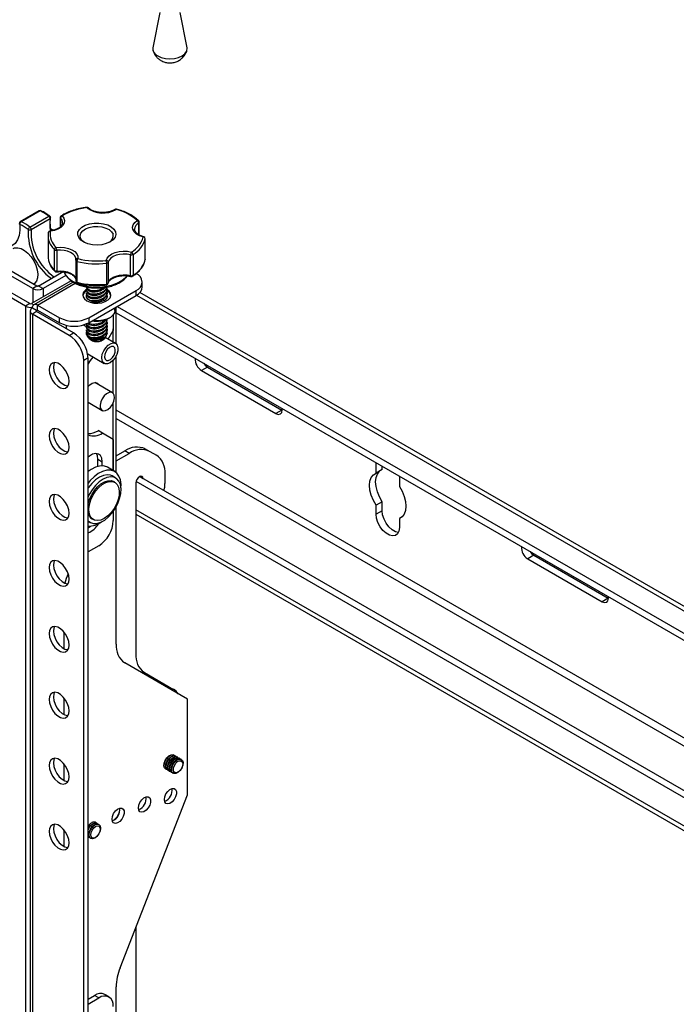
# Model space of a CAD drawing. Units: inches. Extents: x 1 to 327, y 1 to 205.
# Drawn here: x 298 to 306, y 127 to 139 of the extents above; entities that cross this region are included whole.
import ezdxf

# ---------------------------------------------------------------- set-up
doc = ezdxf.new("R2010")
doc.units = ezdxf.units.IN
doc.header["$MEASUREMENT"] = 0

msp = doc.modelspace()

# ---------------------------------------------------------------- linework, layer by layer
at = {"color": 7, "linetype": 'Continuous', "lineweight": 25}
for p, q in [((300.115, 138.8), (300.031, 138.373)), ((300.448, 138.373), (300.364, 138.8)), ((298.647, 136.384), (298.417, 136.251)), ((298.657, 136.383), (298.427, 136.251)), ((298.534, 136.186), (298.764, 136.319)), ((298.779, 136.287), (298.549, 136.154)), ((298.786, 136.295), (298.786, 136.296)), ((298.903, 136.302), (298.903, 136.187)), ((299.866, 136.09), (299.866, 136.245)), ((298.758, 136.12), (298.758, 136.117)), ((298.79, 136.166), (298.82, 136.148)), ((298.755, 136.081), (298.755, 135.828)), ((299.939, 135.792), (299.939, 136.045)), ((299.939, 135.79), (299.939, 136.044)), ((298.833, 135.658), (298.833, 135.911)), ((298.86, 135.904), (298.86, 135.651)), ((299.761, 135.595), (299.761, 135.848)), ((299.79, 135.852), (299.79, 135.599)), ((298.568, 135.438), (297.995, 135.768)), ((298.62, 135.468), (298.048, 135.799)), ((299.092, 135.783), (299.093, 135.794)), ((299.092, 135.781), (299.092, 135.528)), ((299.107, 135.768), (299.107, 135.515)), ((299.469, 135.492), (299.469, 135.746)), ((299.489, 135.758), (299.489, 135.505)), ((299.939, 135.79), (299.938, 135.787)), ((298.479, 135.224), (297.765, 135.636)), ((298.532, 135.254), (297.818, 135.666)), ((298.94, 135.64), (298.642, 135.468)), ((299.036, 135.533), (298.553, 135.254)), ((299.061, 135.516), (298.582, 135.24)), ((298.972, 135.598), (298.694, 135.438)), ((299.489, 135.505), (299.488, 135.502)), ((299.903, 135.456), (299.903, 135.517)), ((298.62, 135.468), (298.568, 135.438)), ((298.642, 135.468), (298.694, 135.438)), ((299.224, 135.425), (299.224, 135.415)), ((299.224, 135.384), (299.224, 135.374)), ((299.25, 135.08), (299.83, 135.415)), ((299.474, 135.417), (299.474, 135.427)), ((299.474, 135.376), (299.474, 135.386)), ((299.83, 135.354), (299.83, 135.415)), ((310.032, 129.526), (299.874, 135.389)), ((298.532, 135.254), (298.479, 135.224)), ((299.224, 135.343), (299.224, 135.341)), ((299.25, 135.019), (299.83, 135.354)), ((299.474, 135.341), (299.474, 135.345)), ((298.479, 135.224), (298.479, 120.387)), ((298.537, 135.162), (298.537, 120.326)), ((298.616, 135.169), (298.564, 135.199)), ((298.616, 135.156), (298.564, 135.126)), ((298.564, 135.126), (298.564, 120.289)), ((299.013, 134.867), (298.564, 135.126)), ((299.065, 134.897), (298.616, 135.156)), ((298.627, 135.236), (298.896, 135.08)), ((298.627, 135.175), (298.627, 135.236)), ((298.627, 135.175), (298.896, 135.019)), ((299.569, 135.169), (299.569, 135.204)), ((299.586, 134.762), (299.586, 135.213)), ((299.586, 135.141), (310.365, 128.918)), ((299.597, 135.22), (310.192, 129.104)), ((298.896, 135.019), (298.896, 135.08)), ((299.25, 135.08), (299.25, 135.019)), ((299.474, 135.05), (299.474, 135.059)), ((299.474, 135.009), (299.474, 135.019)), ((299.495, 135.074), (299.504, 135.079)), ((299.55, 135.118), (299.55, 134.928)), ((298.977, 134.988), (298.977, 134.948)), ((299.013, 134.867), (299.065, 134.897)), ((299.224, 134.972), (299.187, 134.993)), ((299.189, 134.991), (299.189, 134.994)), ((299.224, 134.976), (299.224, 134.966)), ((299.224, 134.935), (299.224, 134.925)), ((299.224, 134.894), (299.224, 134.891)), ((299.474, 134.968), (299.474, 134.978)), ((299.474, 134.927), (299.474, 134.937)), ((299.474, 134.891), (299.474, 134.896)), ((299.488, 134.819), (299.55, 134.928)), ((299.55, 134.936), (299.55, 134.946)), ((299.55, 134.783), (299.55, 134.936)), ((299.231, 134.867), (299.235, 134.859)), ((299.246, 134.843), (299.252, 134.833)), ((299.443, 134.83), (299.449, 134.838)), ((299.446, 134.833), (299.449, 134.838)), ((299.578, 134.767), (299.45, 134.841)), ((299.46, 134.856), (299.467, 134.867)), ((299.242, 134.591), (299.189, 134.56)), ((299.189, 120.132), (299.189, 134.56)), ((299.238, 134.64), (299.438, 134.525)), ((299.242, 120.163), (299.242, 134.591)), ((299.55, 134.158), (299.55, 134.567)), ((299.586, 133.194), (299.586, 134.62)), ((300.698, 134.481), (300.624, 134.438)), ((300.624, 134.438), (301.531, 133.915)), ((300.698, 134.481), (301.605, 133.957)), ((299.539, 134.168), (299.325, 134.292)), ((299.242, 134.051), (299.414, 133.952)), ((299.245, 134.049), (299.242, 134.049)), ((299.55, 133.217), (299.55, 134.047)), ((301.605, 133.957), (301.531, 133.915)), ((301.605, 133.957), (301.608, 133.956)), ((299.417, 133.675), (299.364, 133.706)), ((299.55, 133.597), (299.417, 133.675)), ((299.55, 133.597), (299.55, 133.217)), ((299.586, 133.399), (299.69, 133.459)), ((299.743, 133.428), (299.69, 133.459)), ((299.94, 133.484), (299.993, 133.453)), ((299.993, 133.453), (300.076, 133.405)), ((299.363, 133.358), (299.416, 133.327)), ((299.363, 133.27), (299.363, 133.358)), ((299.416, 133.276), (299.416, 133.327)), ((299.586, 133.338), (299.743, 133.428)), ((299.567, 133.208), (299.478, 133.259)), ((302.752, 133.299), (302.752, 133.313)), ((302.752, 133.189), (302.752, 133.299)), ((302.826, 133.231), (302.752, 133.189)), ((302.826, 133.231), (302.826, 133.271)), ((299.579, 133.128), (299.535, 133.154)), ((309.724, 127.457), (299.871, 133.145)), ((300.179, 133.176), (300.179, 133.06)), ((303.034, 133.15), (303.035, 133.135)), ((303.035, 133.135), (303.035, 133.025)), ((299.569, 133.076), (299.554, 133.085)), ((299.826, 133.068), (299.826, 130.985)), ((309.724, 127.371), (299.828, 133.084)), ((299.586, 131.103), (299.586, 132.779)), ((302.826, 132.839), (302.752, 132.797)), ((302.752, 132.686), (302.752, 132.797)), ((302.826, 132.729), (302.752, 132.686)), ((302.826, 132.729), (302.826, 132.839)), ((299.292, 132.63), (299.307, 132.622)), ((299.55, 132.722), (299.55, 132.609)), ((299.826, 132.686), (309.724, 126.972)), ((303.063, 132.65), (303.035, 132.633)), ((303.035, 132.633), (303.035, 132.523)), ((299.242, 132.601), (299.267, 132.587)), ((299.373, 132.303), (299.242, 132.227)), ((304.674, 132.186), (304.6, 132.143)), ((304.6, 132.143), (305.506, 131.62)), ((304.674, 132.186), (305.58, 131.662)), ((305.58, 131.662), (305.506, 131.62)), ((305.58, 131.662), (305.583, 131.661)), ((298.949, 131.25), (298.949, 131.049)), ((300.452, 130.434), (299.689, 130.874)), ((299.929, 130.756), (300.282, 130.552)), ((298.949, 130.446), (298.949, 130.245)), ((300.452, 129.267), (300.452, 130.434)), ((300.29, 129.75), (300.285, 129.753)), ((300.312, 129.737), (300.307, 129.74)), ((300.334, 129.724), (300.329, 129.727)), ((298.949, 129.643), (298.949, 129.441)), ((300.357, 129.712), (300.352, 129.714)), ((300.379, 129.699), (300.374, 129.702)), ((300.186, 129.583), (300.191, 129.58)), ((300.209, 129.57), (300.214, 129.567)), ((300.231, 129.557), (300.236, 129.554)), ((300.253, 129.544), (300.258, 129.541)), ((300.276, 129.531), (300.28, 129.528)), ((299.633, 127.158), (300.452, 129.267)), ((299.312, 128.937), (299.325, 128.933)), ((299.33, 128.93), (299.325, 128.933)), ((299.352, 128.917), (299.347, 128.92)), ((299.374, 128.904), (299.369, 128.907)), ((298.949, 128.839), (298.949, 128.638)), ((299.248, 128.75), (299.253, 128.747)), ((299.271, 128.737), (299.276, 128.734)), ((299.826, 127.654), (299.826, 126.399)), ((299.586, 126.172), (299.586, 126.926)), ((299.242, 126.776), (299.32, 126.821)), ((299.242, 126.715), (299.373, 126.791)), ((299.373, 126.791), (299.32, 126.821)), ((299.498, 126.803), (299.445, 126.834))]:
    msp.add_line(p, q, dxfattribs=at)
at = {"color": 8, "linetype": 'Continuous', "lineweight": 25}
for p, q in [((298.906, 136.295), (298.906, 136.19)), ((299.86, 136.094), (299.86, 136.236)), ((299.939, 136.045), (299.939, 136.044)), ((299.939, 135.79), (299.939, 135.792)), ((298.627, 135.236), (299.087, 135.501)), ((298.568, 135.438), (298.568, 135.262)), ((298.694, 135.438), (298.694, 135.336)), ((298.553, 135.254), (298.58, 135.239)), ((299.834, 135.357), (310.032, 129.47)), ((298.616, 135.169), (298.627, 135.175)), ((298.616, 135.156), (298.616, 135.169)), ((309.724, 128.1), (299.586, 133.953)), ((299.586, 133.855), (309.724, 128.002)), ((302.764, 133.306), (302.752, 133.299)), ((299.914, 133.12), (299.871, 133.145)), ((309.724, 127.028), (299.826, 132.742))]:
    msp.add_line(p, q, dxfattribs=at)
at = {"color": 7, "linetype": 'Continuous', "lineweight": 25, "flags": 128}
for points in [[(300.091, 138.274), (300.134, 138.254), (300.185, 138.242), (300.239, 138.238), (300.294, 138.242), (300.344, 138.254), (300.388, 138.274), (300.421, 138.299), (300.442, 138.328), (300.449, 138.359), (300.448, 138.373)], [(298.412, 136.219), (298.413, 136.148), (298.404, 136.085), (298.383, 136.03), (298.353, 135.988), (298.313, 135.958), (298.266, 135.942), (298.212, 135.94), (298.155, 135.952), (298.094, 135.979), (298.034, 136.019)], [(298.928, 136.323), (298.948, 136.295), (298.957, 136.266), (298.953, 136.236), (298.938, 136.208), (298.911, 136.182), (298.875, 136.161), (298.832, 136.145), (298.783, 136.136)], [(299.576, 136.129), (299.581, 136.096), (299.571, 136.062), (299.547, 136.032), (299.511, 136.005), (299.464, 135.985), (299.41, 135.972), (299.353, 135.967), (299.295, 135.971), (299.24, 135.983), (299.192, 136.002), (299.155, 136.028), (299.129, 136.058), (299.117, 136.091), (299.119, 136.124), (299.136, 136.157), (299.167, 136.185), (299.208, 136.209), (299.259, 136.225), (299.315, 136.234), (299.373, 136.235), (299.43, 136.227), (299.482, 136.212), (299.525, 136.189), (299.557, 136.161), (299.576, 136.129)], [(299.914, 136.066), (299.87, 136.081), (299.833, 136.102), (299.805, 136.127), (299.789, 136.155), (299.784, 136.185), (299.792, 136.214), (299.811, 136.242), (299.841, 136.266)], [(299.195, 136.001), (299.168, 136.024), (299.15, 136.053), (299.146, 136.084), (299.156, 136.114), (299.179, 136.141), (299.213, 136.164), (299.257, 136.181), (299.307, 136.192), (299.36, 136.194), (299.412, 136.188), (299.459, 136.175), (299.499, 136.155), (299.529, 136.13), (299.547, 136.101)], [(298.329, 135.924), (298.348, 135.932), (298.385, 135.935), (298.426, 135.925), (298.468, 135.902), (298.51, 135.868), (298.549, 135.825), (298.582, 135.775), (298.607, 135.721), (298.624, 135.666), (298.631, 135.613), (298.627, 135.566), (298.614, 135.527), (298.591, 135.499), (298.579, 135.49)], [(298.854, 135.939), (298.906, 135.942), (298.957, 135.937), (299.004, 135.926), (299.046, 135.909), (299.08, 135.887), (299.104, 135.86), (299.117, 135.831), (299.117, 135.802)], [(299.464, 135.78), (299.475, 135.809), (299.498, 135.836), (299.531, 135.859), (299.572, 135.876), (299.62, 135.888), (299.671, 135.893), (299.722, 135.891), (299.771, 135.882)], [(299.761, 135.848), (299.717, 135.856), (299.672, 135.858), (299.627, 135.854), (299.585, 135.843), (299.548, 135.828), (299.519, 135.807), (299.499, 135.784), (299.489, 135.758)], [(299.489, 135.505), (299.499, 135.531), (299.519, 135.554), (299.548, 135.574), (299.585, 135.59), (299.627, 135.601), (299.672, 135.605), (299.717, 135.603), (299.761, 135.595)], [(299.224, 135.427), (299.211, 135.418), (299.187, 135.393), (299.177, 135.365), (299.181, 135.337), (299.198, 135.311), (299.227, 135.288)], [(299.227, 135.288), (299.266, 135.271), (299.312, 135.261), (299.361, 135.259), (299.409, 135.265), (299.452, 135.279), (299.486, 135.299), (299.51, 135.324), (299.52, 135.351), (299.516, 135.379), (299.499, 135.406), (299.479, 135.423)], [(299.471, 135.357), (299.473, 135.348), (299.469, 135.323), (299.451, 135.3), (299.42, 135.282), (299.381, 135.272), (299.338, 135.27), (299.296, 135.276), (299.26, 135.29), (299.235, 135.311), (299.224, 135.335), (299.226, 135.355)], [(299.569, 135.169), (299.563, 135.142), (299.545, 135.112), (299.514, 135.085), (299.472, 135.064), (299.423, 135.05), (299.369, 135.043), (299.314, 135.044), (299.295, 135.046)], [(299.479, 134.52), (299.449, 134.52), (299.427, 134.534), (299.413, 134.56), (299.409, 134.595), (299.416, 134.636), (299.433, 134.678), (299.458, 134.716), (299.489, 134.747), (299.522, 134.767), (299.553, 134.774), (299.579, 134.767), (299.598, 134.746), (299.606, 134.715), (299.605, 134.677), (299.592, 134.635), (299.571, 134.594), (299.543, 134.559), (299.511, 134.533), (299.479, 134.52)], [(299.443, 134.83), (299.449, 134.841), (299.449, 134.841)], [(299.528, 134.731), (299.502, 134.719), (299.477, 134.696), (299.457, 134.666), (299.445, 134.632), (299.442, 134.601), (299.449, 134.576), (299.465, 134.562), (299.488, 134.561), (299.514, 134.573), (299.539, 134.596), (299.559, 134.626), (299.571, 134.66), (299.574, 134.691), (299.567, 134.716), (299.551, 134.729), (299.528, 134.731)], [(299.011, 134.307), (299.006, 134.349), (298.991, 134.394), (298.969, 134.437), (298.94, 134.476), (298.906, 134.506), (298.872, 134.526), (298.839, 134.534), (298.81, 134.529), (298.787, 134.512), (298.772, 134.484), (298.768, 134.447), (298.772, 134.405), (298.787, 134.36), (298.81, 134.317), (298.839, 134.279), (298.872, 134.248), (298.906, 134.228), (298.94, 134.22), (298.969, 134.225), (298.991, 134.242), (299.006, 134.27), (299.011, 134.307)], [(298.834, 134.534), (298.825, 134.515), (298.82, 134.478), (298.825, 134.435), (298.84, 134.391), (298.862, 134.348), (298.891, 134.309), (298.925, 134.279), (298.959, 134.259), (298.992, 134.251), (298.997, 134.251)], [(299.242, 134.517), (299.271, 134.559), (299.305, 134.601)], [(300.652, 134.526), (300.669, 134.504), (300.698, 134.481)], [(299.242, 134.242), (299.262, 134.262), (299.293, 134.283), (299.323, 134.292), (299.349, 134.287), (299.368, 134.27), (299.37, 134.265)], [(299.498, 134.171), (299.467, 134.156), (299.438, 134.129), (299.413, 134.094), (299.396, 134.055), (299.388, 134.016), (299.391, 133.983), (299.405, 133.959), (299.427, 133.947), (299.455, 133.949), (299.485, 133.964), (299.515, 133.99), (299.54, 134.026), (299.557, 134.065), (299.564, 134.104), (299.561, 134.137), (299.548, 134.161), (299.526, 134.173), (299.498, 134.171)], [(301.531, 133.915), (301.56, 133.904), (301.585, 133.909), (301.602, 133.928), (301.608, 133.959), (301.607, 133.974)], [(299.011, 133.503), (299.006, 133.546), (298.991, 133.59), (298.969, 133.634), (298.94, 133.672), (298.906, 133.702), (298.872, 133.722), (298.839, 133.73), (298.81, 133.726), (298.787, 133.708), (298.772, 133.68), (298.768, 133.644), (298.772, 133.601), (298.787, 133.557), (298.81, 133.513), (298.839, 133.475), (298.872, 133.445), (298.906, 133.425), (298.94, 133.417), (298.969, 133.421), (298.991, 133.439), (299.006, 133.467), (299.011, 133.503)], [(298.834, 133.73), (298.825, 133.711), (298.82, 133.674), (298.825, 133.632), (298.84, 133.587), (298.862, 133.544), (298.891, 133.505), (298.925, 133.475), (298.959, 133.455), (298.992, 133.447), (298.997, 133.447)], [(299.416, 133.327), (299.41, 133.369), (299.394, 133.401), (299.368, 133.42), (299.335, 133.426), (299.297, 133.417), (299.258, 133.394), (299.242, 133.381)], [(299.363, 133.358), (299.357, 133.4), (299.345, 133.426)], [(299.478, 133.259), (299.47, 133.263), (299.428, 133.275), (299.381, 133.274), (299.331, 133.26), (299.279, 133.233), (299.242, 133.207)], [(299.643, 133.007), (299.644, 133.05), (299.637, 133.105), (299.619, 133.151), (299.593, 133.188), (299.558, 133.212), (299.517, 133.224), (299.47, 133.223), (299.419, 133.209), (299.367, 133.182), (299.316, 133.144), (299.267, 133.096), (299.242, 133.066)], [(302.826, 132.839), (302.792, 132.899), (302.767, 132.961), (302.751, 133.023), (302.746, 133.081), (302.751, 133.134), (302.767, 133.177), (302.792, 133.211), (302.797, 133.215)], [(299.535, 133.154), (299.514, 133.163), (299.474, 133.168), (299.429, 133.16), (299.381, 133.139), (299.334, 133.106), (299.288, 133.063), (299.247, 133.011), (299.242, 133.004)], [(299.641, 132.94), (299.644, 132.997), (299.636, 133.047), (299.619, 133.088), (299.593, 133.119), (299.558, 133.138), (299.518, 133.143), (299.472, 133.135), (299.425, 133.114), (299.377, 133.081), (299.332, 133.038), (299.291, 132.986), (299.256, 132.928), (299.242, 132.9)], [(299.242, 132.802), (299.245, 132.814), (299.261, 132.869), (299.287, 132.924), (299.319, 132.976), (299.358, 133.021), (299.399, 133.057), (299.442, 133.082), (299.484, 133.095), (299.523, 133.096), (299.557, 133.084)], [(299.571, 133.075), (299.598, 133.051), (299.615, 133.015), (299.623, 132.971), (299.621, 132.92), (299.609, 132.865), (299.588, 132.81), (299.559, 132.756), (299.523, 132.708), (299.483, 132.667), (299.44, 132.636), (299.397, 132.616), (299.356, 132.61), (299.32, 132.615), (299.29, 132.634), (299.268, 132.664), (299.255, 132.704), (299.252, 132.752), (299.259, 132.805), (299.276, 132.861), (299.301, 132.916), (299.334, 132.967), (299.372, 133.012), (299.414, 133.048), (299.457, 133.074), (299.499, 133.087), (299.538, 133.087), (299.571, 133.075)], [(299.914, 133.12), (299.91, 133.137), (299.901, 133.148), (299.886, 133.15), (299.869, 133.144), (299.853, 133.13), (299.838, 133.111), (299.829, 133.089), (299.826, 133.068)], [(302.752, 132.797), (302.718, 132.856), (302.693, 132.918), (302.677, 132.98), (302.672, 133.039), (302.677, 133.091), (302.693, 133.135), (302.718, 133.168), (302.752, 133.189)], [(300.166, 132.974), (300.176, 133.018), (300.179, 133.06)], [(303.035, 133.025), (303.068, 132.966), (303.093, 132.904), (303.109, 132.842), (303.114, 132.783), (303.109, 132.731), (303.093, 132.687), (303.068, 132.654), (303.035, 132.633)], [(299.011, 132.7), (299.006, 132.742), (298.991, 132.787), (298.969, 132.83), (298.94, 132.868), (298.906, 132.899), (298.872, 132.919), (298.839, 132.927), (298.81, 132.922), (298.787, 132.905), (298.772, 132.877), (298.768, 132.84), (298.772, 132.798), (298.787, 132.753), (298.81, 132.71), (298.839, 132.671), (298.872, 132.641), (298.906, 132.621), (298.94, 132.613), (298.969, 132.618), (298.991, 132.635), (299.006, 132.663), (299.011, 132.7)], [(298.834, 132.927), (298.825, 132.907), (298.82, 132.871), (298.825, 132.828), (298.84, 132.783), (298.862, 132.74), (298.891, 132.702), (298.925, 132.671), (298.959, 132.651), (298.992, 132.644), (298.997, 132.643)], [(299.242, 132.607), (299.27, 132.586), (299.307, 132.574), (299.351, 132.575), (299.397, 132.589), (299.445, 132.616), (299.492, 132.655), (299.535, 132.703), (299.573, 132.758), (299.605, 132.818), (299.627, 132.879), (299.641, 132.94)], [(303.023, 132.465), (302.987, 132.474), (302.947, 132.497), (302.908, 132.533), (302.874, 132.577), (302.848, 132.628), (302.831, 132.68), (302.826, 132.729)], [(303.035, 132.523), (303.029, 132.48), (303.012, 132.448), (302.986, 132.428), (302.952, 132.422), (302.913, 132.431), (302.873, 132.455), (302.834, 132.49), (302.801, 132.535), (302.774, 132.585), (302.757, 132.637), (302.752, 132.686)], [(299.242, 132.518), (299.245, 132.519), (299.27, 132.541)], [(304.627, 132.231), (304.644, 132.209), (304.674, 132.186)], [(299.011, 131.896), (299.006, 131.938), (298.991, 131.983), (298.969, 132.026), (298.94, 132.065), (298.906, 132.095), (298.872, 132.115), (298.839, 132.123), (298.81, 132.118), (298.787, 132.101), (298.772, 132.073), (298.768, 132.036), (298.772, 131.994), (298.787, 131.949), (298.81, 131.906), (298.839, 131.868), (298.872, 131.837), (298.906, 131.817), (298.94, 131.809), (298.969, 131.814), (298.991, 131.831), (299.006, 131.859), (299.011, 131.896)], [(298.834, 132.123), (298.825, 132.104), (298.82, 132.067), (298.825, 132.024), (298.84, 131.98), (298.862, 131.937), (298.891, 131.898), (298.925, 131.868), (298.959, 131.848), (298.992, 131.84), (298.997, 131.84)], [(305.506, 131.62), (305.536, 131.609), (305.561, 131.614), (305.577, 131.633), (305.583, 131.664), (305.582, 131.679)], [(299.011, 131.092), (299.006, 131.135), (298.991, 131.179), (298.969, 131.223), (298.94, 131.261), (298.906, 131.291), (298.872, 131.311), (298.839, 131.319), (298.81, 131.315), (298.787, 131.297), (298.772, 131.269), (298.768, 131.233), (298.772, 131.19), (298.787, 131.146), (298.81, 131.102), (298.839, 131.064), (298.872, 131.034), (298.906, 131.014), (298.94, 131.006), (298.969, 131.01), (298.991, 131.028), (299.006, 131.056), (299.011, 131.092)], [(298.834, 131.319), (298.825, 131.3), (298.82, 131.263), (298.825, 131.221), (298.84, 131.176), (298.862, 131.133), (298.891, 131.094), (298.925, 131.064), (298.959, 131.044), (298.992, 131.036), (298.997, 131.036)], [(299.011, 130.289), (299.006, 130.331), (298.991, 130.376), (298.969, 130.419), (298.94, 130.457), (298.906, 130.488), (298.872, 130.508), (298.839, 130.516), (298.81, 130.511), (298.787, 130.494), (298.772, 130.466), (298.768, 130.429), (298.772, 130.387), (298.787, 130.342), (298.81, 130.299), (298.839, 130.26), (298.872, 130.23), (298.906, 130.21), (298.94, 130.202), (298.969, 130.207), (298.991, 130.224), (299.006, 130.252), (299.011, 130.289)], [(298.834, 130.516), (298.825, 130.496), (298.82, 130.459), (298.825, 130.417), (298.84, 130.372), (298.862, 130.329), (298.891, 130.291), (298.925, 130.26), (298.959, 130.24), (298.992, 130.232), (298.997, 130.232)], [(300.186, 129.583), (300.175, 129.594), (300.167, 129.619), (300.169, 129.652), (300.181, 129.687), (300.202, 129.719), (300.228, 129.743), (300.255, 129.756), (300.279, 129.756), (300.285, 129.753)], [(300.201, 129.576), (300.197, 129.577), (300.18, 129.591), (300.171, 129.616), (300.174, 129.649), (300.186, 129.684), (300.207, 129.716), (300.233, 129.74), (300.26, 129.753), (300.284, 129.753), (300.298, 129.744)], [(300.209, 129.57), (300.197, 129.581), (300.189, 129.606), (300.191, 129.639), (300.204, 129.674), (300.224, 129.706), (300.25, 129.73), (300.277, 129.743), (300.302, 129.743), (300.307, 129.74)], [(300.223, 129.563), (300.219, 129.564), (300.202, 129.578), (300.194, 129.603), (300.196, 129.636), (300.209, 129.671), (300.229, 129.703), (300.255, 129.728), (300.282, 129.74), (300.306, 129.74), (300.32, 129.731)], [(300.231, 129.557), (300.219, 129.568), (300.211, 129.593), (300.213, 129.626), (300.226, 129.661), (300.247, 129.693), (300.273, 129.718), (300.3, 129.73), (300.324, 129.73), (300.329, 129.727)], [(300.245, 129.55), (300.242, 129.551), (300.224, 129.565), (300.216, 129.59), (300.218, 129.623), (300.231, 129.658), (300.252, 129.69), (300.278, 129.715), (300.305, 129.728), (300.329, 129.727), (300.342, 129.718)], [(299.011, 129.485), (299.006, 129.527), (298.991, 129.572), (298.969, 129.615), (298.94, 129.654), (298.906, 129.684), (298.872, 129.704), (298.839, 129.712), (298.81, 129.707), (298.787, 129.69), (298.772, 129.662), (298.768, 129.625), (298.772, 129.583), (298.787, 129.538), (298.81, 129.495), (298.839, 129.457), (298.872, 129.426), (298.906, 129.406), (298.94, 129.398), (298.969, 129.403), (298.991, 129.42), (299.006, 129.448), (299.011, 129.485)], [(298.834, 129.712), (298.825, 129.692), (298.82, 129.656), (298.825, 129.613), (298.84, 129.569), (298.862, 129.525), (298.891, 129.487), (298.925, 129.457), (298.959, 129.437), (298.992, 129.429), (298.997, 129.429)], [(300.253, 129.544), (300.241, 129.555), (300.233, 129.58), (300.236, 129.613), (300.248, 129.648), (300.269, 129.68), (300.295, 129.705), (300.322, 129.718), (300.346, 129.717), (300.352, 129.714)], [(300.268, 129.537), (300.264, 129.539), (300.246, 129.552), (300.238, 129.578), (300.241, 129.61), (300.253, 129.645), (300.274, 129.677), (300.3, 129.702), (300.327, 129.715), (300.351, 129.714), (300.365, 129.705)], [(300.276, 129.531), (300.264, 129.542), (300.256, 129.568), (300.258, 129.6), (300.27, 129.635), (300.291, 129.667), (300.317, 129.692), (300.344, 129.705), (300.368, 129.704), (300.374, 129.702)], [(300.337, 129.538), (300.31, 129.525), (300.286, 129.526), (300.269, 129.54), (300.261, 129.565), (300.263, 129.597), (300.275, 129.632), (300.296, 129.665), (300.322, 129.689), (300.349, 129.702), (300.373, 129.701), (300.391, 129.687), (300.399, 129.662), (300.397, 129.63), (300.384, 129.595), (300.363, 129.562), (300.337, 129.538)], [(300.345, 129.546), (300.322, 129.536), (300.303, 129.536), (300.288, 129.548), (300.282, 129.568), (300.283, 129.595), (300.294, 129.624), (300.311, 129.651), (300.332, 129.671), (300.354, 129.681), (300.374, 129.681), (300.389, 129.669), (300.395, 129.648), (300.393, 129.622), (300.383, 129.593), (300.366, 129.566), (300.345, 129.546)], [(300.172, 129.208), (300.177, 129.242), (300.191, 129.277), (300.213, 129.308), (300.239, 129.332), (300.266, 129.344), (300.29, 129.344), (300.309, 129.332), (300.319, 129.308), (300.319, 129.277), (300.309, 129.242), (300.29, 129.208), (300.266, 129.18), (300.239, 129.162), (300.213, 129.155), (300.191, 129.162), (300.177, 129.18), (300.172, 129.208)], [(299.856, 129.106), (299.861, 129.14), (299.875, 129.175), (299.897, 129.206), (299.923, 129.23), (299.95, 129.243), (299.974, 129.243), (299.993, 129.23), (300.002, 129.207), (300.002, 129.175), (299.993, 129.14), (299.974, 129.107), (299.95, 129.079), (299.923, 129.06), (299.897, 129.054), (299.875, 129.06), (299.861, 129.079), (299.856, 129.106)], [(299.535, 128.97), (299.54, 129.004), (299.554, 129.039), (299.576, 129.07), (299.602, 129.094), (299.629, 129.106), (299.653, 129.106), (299.671, 129.094), (299.681, 129.07), (299.681, 129.039), (299.671, 129.004), (299.653, 128.97), (299.629, 128.942), (299.602, 128.924), (299.576, 128.917), (299.554, 128.924), (299.54, 128.942), (299.535, 128.97)], [(299.011, 128.681), (299.006, 128.724), (298.991, 128.768), (298.969, 128.812), (298.94, 128.85), (298.906, 128.88), (298.872, 128.9), (298.839, 128.908), (298.81, 128.903), (298.787, 128.886), (298.772, 128.858), (298.768, 128.822), (298.772, 128.779), (298.787, 128.735), (298.81, 128.691), (298.839, 128.653), (298.872, 128.622), (298.906, 128.603), (298.94, 128.595), (298.969, 128.599), (298.991, 128.617), (299.006, 128.645), (299.011, 128.681)], [(298.834, 128.908), (298.825, 128.889), (298.82, 128.852), (298.825, 128.81), (298.84, 128.765), (298.862, 128.722), (298.891, 128.683), (298.925, 128.653), (298.959, 128.633), (298.992, 128.625), (298.997, 128.625)], [(299.242, 128.887), (299.252, 128.899), (299.278, 128.923), (299.305, 128.936), (299.33, 128.936), (299.348, 128.923), (299.352, 128.917)], [(299.242, 128.851), (299.249, 128.863), (299.271, 128.894), (299.298, 128.915), (299.324, 128.924), (299.347, 128.92)], [(299.242, 128.837), (299.253, 128.86), (299.276, 128.891), (299.303, 128.912), (299.329, 128.922), (299.352, 128.917), (299.36, 128.911)], [(299.271, 128.737), (299.271, 128.737), (299.256, 128.754), (299.25, 128.782), (299.256, 128.816), (299.271, 128.85), (299.293, 128.881), (299.32, 128.902), (299.347, 128.912), (299.369, 128.907)], [(299.389, 128.887), (299.394, 128.859), (299.389, 128.825), (299.374, 128.791), (299.351, 128.76), (299.325, 128.739), (299.298, 128.73), (299.276, 128.734), (299.261, 128.751), (299.255, 128.779), (299.261, 128.813), (299.276, 128.848), (299.298, 128.878), (299.325, 128.9), (299.352, 128.909), (299.374, 128.904), (299.389, 128.887)], [(299.386, 128.87), (299.391, 128.847), (299.386, 128.819), (299.374, 128.791), (299.355, 128.766), (299.333, 128.748), (299.312, 128.74), (299.293, 128.744), (299.281, 128.758), (299.276, 128.781), (299.281, 128.809), (299.293, 128.838), (299.312, 128.863), (299.334, 128.88), (299.355, 128.888), (299.374, 128.884), (299.386, 128.87)], [(299.263, 128.743), (299.253, 128.747), (299.242, 128.757)], [(299.248, 128.75), (299.248, 128.75), (299.242, 128.754)], [(299.253, 128.747), (299.252, 128.747), (299.242, 128.748)]]:
    msp.add_lwpolyline(points, dxfattribs=at)
at = {"color": 8, "linetype": 'Continuous', "lineweight": 25, "flags": 128}
for points in [[(299.227, 136.427), (299.227, 136.427), (299.228, 136.427), (299.229, 136.425), (299.23, 136.423)], [(299.589, 136.405), (299.588, 136.405), (299.587, 136.404), (299.585, 136.403), (299.583, 136.401)], [(298.783, 136.136), (298.782, 136.138), (298.781, 136.14), (298.78, 136.14), (298.78, 136.14)], [(299.92, 136.069), (299.919, 136.069), (299.918, 136.069), (299.916, 136.068), (299.914, 136.066)], [(299.093, 135.794), (299.092, 135.809), (299.081, 135.835), (299.06, 135.858), (299.03, 135.878), (298.993, 135.893), (298.95, 135.903), (298.905, 135.907), (298.86, 135.904)], [(298.86, 135.651), (298.86, 135.648), (298.859, 135.645), (298.859, 135.642), (298.858, 135.641), (298.857, 135.641)], [(298.86, 135.651), (298.905, 135.654), (298.95, 135.65), (298.993, 135.64), (299.03, 135.625), (299.06, 135.605), (299.081, 135.582), (299.092, 135.556), (299.092, 135.555)], [(298.951, 135.641), (298.973, 135.6), (299.008, 135.561), (299.054, 135.527), (299.111, 135.499), (299.175, 135.477), (299.246, 135.462), (299.32, 135.455), (299.395, 135.456), (299.468, 135.465), (299.538, 135.482), (299.6, 135.505), (299.655, 135.535), (299.699, 135.57), (299.718, 135.591)], [(299.107, 135.515), (299.107, 135.511), (299.108, 135.508), (299.109, 135.506), (299.11, 135.504), (299.111, 135.504)], [(299.469, 135.492), (299.469, 135.489), (299.468, 135.486), (299.468, 135.483), (299.467, 135.482), (299.467, 135.482)], [(299.761, 135.595), (299.761, 135.591), (299.762, 135.588), (299.763, 135.586), (299.764, 135.585), (299.765, 135.584)], [(298.622, 135.468), (298.642, 135.473), (298.652, 135.474)]]:
    msp.add_lwpolyline(points, dxfattribs=at)
at = {"color": 7, "linetype": 'Continuous', "lineweight": 25}
for centre, radius, start, end in [((300.126, 138.363), 0.0962, 174.0142, 248.3124), ((298.659, 136.362), 0.025, 65.2421, 119.9973), ((298.4, 135.834), 0.607, 53.0865, 64.8712), ((299.306, 135.688), 0.739, 95.8737, 120.7743), ((299.23, 136.402), 0.025, 44.7166, 96.9914), ((299.423, 136.673), 0.316, 232.4264, 300.4458), ((299.583, 136.38), 0.025, 75.3853, 122.6038), ((299.457, 135.846), 0.569, 47.5536, 77.2565), ((298.429, 136.229), 0.025, 119.9973, 185.6586), ((298.447, 136.221), 0.0354, 123.3492, 183.1132), ((298.164, 135.692), 0.582, 53.0865, 64.8712), ((298.17, 135.701), 0.607, 53.0865, 64.8712), ((298.742, 136.289), 0.0375, 356.7021, 53.1769), ((298.762, 136.3), 0.025, 29.3103, 53.4147), ((298.762, 136.3), 0.025, 351.2112, 29.3103), ((298.928, 136.302), 0.025, 122.3849, 180), ((298.938, 136.292), 0.0317, 108.31, 175.4576), ((299.823, 136.234), 0.0369, 2.9591, 60.1807), ((299.841, 136.245), 0.025, 0, 44.9949), ((298.557, 136.149), 0.0443, 121.6334, 168.6517), ((298.534, 136.185), 0.0339, 233.5125, 296.1812), ((298.512, 136.156), 0.0375, 356.7021, 53.1769), ((298.955, 136.081), 0.201, 169.6943, 195.589), ((298.783, 136.116), 0.025, 96.8485, 169.6694), ((299.003, 136.105), 0.223, 171.8852, 228.039), ((299.461, 136.079), 0.0886, 297.3987, 14.2666), ((299.627, 136.141), 0.296, 299.0433, 345.2652), ((299.64, 136.122), 0.309, 299.0433, 345.2652), ((299.914, 136.041), 0.0248, 6.4015, 90.5595), ((299.914, 136.045), 0.025, 0, 75.5416), ((298.864, 135.909), 0.0317, 108.0993, 175.4284), ((298.854, 135.938), 0.0337, 231.1342, 279.7928), ((298.741, 135.904), 0.119, 0.0403, 16.9849), ((299.823, 135.848), 0.0619, 146.5111, 179.4801), ((299.771, 135.885), 0.0384, 254.7136, 299.1263), ((299.753, 135.85), 0.0368, 2.9904, 60.4201), ((298.957, 135.828), 0.202, 180.0852, 194.9261), ((299.117, 135.781), 0.025, 169.2622, 180), ((299.169, 135.768), 0.0624, 146.8184, 179.4953), ((299.349, 136.736), 0.998, 255.967, 276.9052), ((299.349, 136.729), 0.956, 255.967, 276.9052), ((299.348, 135.745), 0.121, 0.0365, 16.6494), ((299.464, 135.755), 0.0247, 6.4051, 90.7376), ((299.469, 135.767), 0.0211, 268.6191, 336.3694), ((299.64, 135.869), 0.309, 299.0433, 345.2652), ((299.914, 135.792), 0.025, 349.1596, 0), ((298.854, 135.685), 0.0337, 231.1342, 279.7928), ((298.854, 135.665), 0.025, 224.6462, 276.9553), ((299.791, 135.517), 0.109, 290.7834, 69.2166), ((299.117, 135.528), 0.025, 180, 255.581), ((299.349, 136.483), 0.998, 255.967, 276.9052), ((299.464, 135.507), 0.025, 276.8125, 349.5666), ((299.469, 135.513), 0.0211, 268.6191, 336.3694), ((299.771, 135.632), 0.0384, 254.7136, 299.1263), ((299.771, 135.608), 0.025, 255.4248, 276.9019), ((299.771, 135.608), 0.025, 276.9019, 302.6592), ((298.631, 135.56), 0.138, 242.6097, 297.3903), ((298.631, 135.489), 0.0231, 242.6097, 297.3903), ((299.267, 135.328), 0.0924, 118.4226, 167.1053), ((299.434, 135.332), 0.0876, 11.1694, 65.613), ((299.778, 135.469), 0.126, 294.3747, 354.3052), ((298.543, 135.275), 0.0231, 242.6097, 297.3903), ((298.542, 135.346), 0.138, 242.6688, 279.1645), ((298.578, 135.162), 0.0392, 110.7834, 249.2166), ((298.602, 135.205), 0.0392, 50.7967, 189.214), ((298.619, 135.162), 0.00655, 110.7834, 249.2166), ((298.623, 135.17), 0.00655, 50.7967, 189.214), ((299.073, 135.422), 0.384, 242.6097, 297.3903), ((299.073, 135.361), 0.384, 242.6097, 297.3903), ((299.35, 135.35), 0.311, 259.2352, 297.7557), ((298.858, 134.573), 0.384, 2.6055, 57.3945), ((299.302, 134.906), 0.0796, 190.4749, 263.5256), ((299.422, 134.893), 0.052, 310.7288, 357.7276), ((298.806, 134.543), 0.384, 2.6055, 57.3945), ((299.349, 134.921), 0.131, 222.2152, 317.7848), ((299.333, 134.958), 0.14, 240.0287, 321.7549), ((300.707, 134.574), 0.159, 175.7616, 238.7529), ((299.243, 133.899), 0.229, 269.8054, 301.9862), ((299.308, 133.833), 0.192, 250.0677, 304.7044), ((299.836, 133.254), 0.251, 65.686, 125.6182), ((299.889, 133.224), 0.251, 65.686, 125.6182), ((299.929, 133.201), 0.252, 354.3796, 54.302), ((299.35, 132.723), 0.11, 189.6852, 237.7421), ((299.166, 132.626), 0.384, 302.6055, 357.3945), ((299.251, 132.797), 0.255, 268.0009, 306.86), ((299.155, 132.692), 0.247, 290.5629, 331.1325), ((304.682, 132.279), 0.159, 175.7616, 238.7529), ((299.53, 131.714), 0.585, 155.0677, 166.8453), ((299.836, 131.079), 0.252, 174.3796, 234.302), ((300.076, 130.961), 0.252, 174.3796, 234.302), ((300.192, 130.399), 0.178, 34.0811, 59.6027), ((300.124, 129.321), 0.142, 290.7462, 9.2591), ((299.808, 129.22), 0.142, 290.7462, 9.2591), ((299.487, 129.083), 0.142, 290.7462, 9.2591), ((299.431, 129.115), 0.201, 309.7798, 350.2256), ((299.309, 128.895), 0.0405, 46.1824, 119.5053), ((300.236, 126.913), 0.651, 157.9788, 178.8918), ((299.394, 126.719), 0.126, 65.6929, 125.6176), ((299.442, 126.706), 0.109, 350.786, 129.2033)]:
    msp.add_arc(centre, radius, start, end, dxfattribs=at)
at = {"color": 8, "linetype": 'Continuous', "lineweight": 25}
for centre, radius, start, end in [((298.652, 136.373), 0.0114, 60.1253, 116.4677), ((298.665, 136.372), 0.0132, 68.5226, 124.2134), ((299.237, 136.407), 0.0172, 50.199, 112.4791), ((299.575, 136.39), 0.0133, 56.7404, 117.4594), ((298.415, 136.229), 0.0104, 192.3333, 253.53), ((298.422, 136.241), 0.0114, 60.1253, 116.4677), ((298.771, 136.311), 0.011, 61.6662, 130.3882), ((299.225, 136.229), 0.45, 172.5797, 191.154), ((298.773, 136.299), 0.0139, 296.9544, 341.9697), ((298.913, 136.302), 0.0101, 181.7167, 227.9767), ((298.855, 136.237), 0.077, 0.7103, 48.3694), ((298.921, 136.312), 0.0132, 56.474, 117.5561), ((299.899, 136.155), 0.0897, 115.9735, 177.3242), ((299.848, 136.25), 0.0171, 49.6916, 112.7139), ((299.854, 136.246), 0.0122, 297.5153, 354.9006), ((299.201, 136.115), 0.688, 176.5051, 234.0662), ((299.201, 136.116), 0.653, 176.6049, 235.4909), ((298.779, 136.114), 0.022, 81.1078, 164.7555), ((299.017, 136.103), 0.266, 196.5538, 226.1436), ((299.019, 135.851), 0.268, 196.2105, 225.9757), ((299.108, 135.784), 0.0164, 191.0198, 265.7018), ((299.114, 135.78), 0.0219, 80.9585, 164.3985), ((298.847, 135.658), 0.0143, 177.74, 223.6012), ((299.108, 135.531), 0.0164, 191.0198, 265.7018), ((299.777, 135.598), 0.0129, 307.0058, 4.87)]:
    msp.add_arc(centre, radius, start, end, dxfattribs=at)
at = {"color": 7, "linetype": 'Continuous', "lineweight": 25}
for points, knots in [([(300.034, 138.337), (300.038, 138.326), (300.046, 138.301), (300.07, 138.267), (300.099, 138.237), (300.121, 138.223), (300.13, 138.217)], [0, 0, 0, 0, 0.2181837, 0.5059223, 0.7810101, 1, 1, 1, 1]), ([(300.13, 138.217), (300.146, 138.209), (300.174, 138.196), (300.221, 138.187), (300.268, 138.188), (300.315, 138.199), (300.358, 138.221), (300.395, 138.25), (300.424, 138.288), (300.441, 138.317), (300.445, 138.335), (300.445, 138.336)], [0, 0, 0, 0, 0.1317, 0.243183, 0.370258, 0.495848, 0.617402, 0.738847, 0.862268, 0.987714, 1, 1, 1, 1]), ([(298.776, 136.32), (298.765, 136.328), (298.735, 136.35), (298.699, 136.371), (298.674, 136.382), (298.67, 136.385)], [0, 0, 0, 0, 0.31176, 0.87316, 1, 1, 1, 1]), ([(299.227, 136.427), (299.213, 136.425), (299.17, 136.419), (299.102, 136.404), (299.026, 136.38), (298.963, 136.352), (298.929, 136.332), (298.915, 136.323)], [0, 0, 0, 0, 0.124312, 0.360308, 0.596747, 0.833621, 1, 1, 1, 1]), ([(299.569, 136.401), (299.564, 136.398), (299.547, 136.388), (299.513, 136.376), (299.468, 136.366), (299.418, 136.363), (299.369, 136.366), (299.323, 136.377), (299.284, 136.393), (299.26, 136.408), (299.251, 136.418), (299.248, 136.42)], [0, 0, 0, 0, 0.06561, 0.19253, 0.320335, 0.44881, 0.577547, 0.705919, 0.833303, 0.959323, 1, 1, 1, 1]), ([(299.859, 136.263), (299.851, 136.271), (299.827, 136.293), (299.78, 136.326), (299.716, 136.361), (299.652, 136.387), (299.607, 136.399), (299.589, 136.405)], [0, 0, 0, 0, 0.125157, 0.3603617, 0.5961875, 0.832168, 1, 1, 1, 1]), ([(298.931, 136.239), (298.931, 136.236), (298.932, 136.226), (298.924, 136.21), (298.906, 136.188), (298.876, 136.167), (298.837, 136.152), (298.804, 136.144), (298.784, 136.141), (298.78, 136.14)], [0, 0, 0, 0, 0.0712761, 0.2499569, 0.4193607, 0.6000805, 0.7791743, 0.9499666, 1, 1, 1, 1]), ([(298.793, 136.142), (298.79, 136.161), (298.783, 136.201), (298.781, 136.252), (298.785, 136.283), (298.786, 136.296)], [0, 0, 0, 0, 0.330742, 0.718875, 1, 1, 1, 1]), ([(299.92, 136.069), (299.913, 136.071), (299.891, 136.078), (299.86, 136.092), (299.831, 136.113), (299.815, 136.135), (299.808, 136.15), (299.81, 136.158), (299.81, 136.16)], [0, 0, 0, 0, 0.111221, 0.324431, 0.535775, 0.746207, 0.960307, 1, 1, 1, 1]), ([(298.763, 135.772), (298.767, 135.76), (298.775, 135.731), (298.8, 135.689), (298.825, 135.661), (298.837, 135.648)], [0, 0, 0, 0, 0.2715741, 0.6553236, 1, 1, 1, 1]), ([(299.879, 135.671), (299.887, 135.68), (299.908, 135.704), (299.927, 135.744), (299.935, 135.774), (299.938, 135.787)], [0, 0, 0, 0, 0.250984, 0.680674, 1, 1, 1, 1]), ([(298.857, 135.641), (298.866, 135.641), (298.89, 135.644), (298.932, 135.643), (298.979, 135.635), (299.022, 135.621), (299.056, 135.602), (299.079, 135.581), (299.09, 135.564), (299.091, 135.556), (299.091, 135.554)], [0, 0, 0, 0, 0.077471, 0.227249, 0.377113, 0.526065, 0.673545, 0.819565, 0.965735, 1, 1, 1, 1]), ([(298.952, 135.636), (298.955, 135.628), (298.964, 135.606), (298.989, 135.572), (299.027, 135.536), (299.076, 135.505), (299.133, 135.479), (299.197, 135.46), (299.265, 135.448), (299.336, 135.443), (299.408, 135.445), (299.477, 135.455), (299.543, 135.472), (299.603, 135.496), (299.655, 135.526), (299.695, 135.558), (299.713, 135.581), (299.72, 135.592)], [0, 0, 0, 0, 0.037873, 0.105388, 0.17402, 0.243851, 0.314158, 0.384437, 0.454596, 0.524664, 0.594711, 0.664806, 0.735016, 0.805427, 0.876104, 0.947037, 1, 1, 1, 1]), ([(299.785, 135.587), (299.795, 135.594), (299.824, 135.614), (299.857, 135.641), (299.874, 135.664), (299.879, 135.671)], [0, 0, 0, 0, 0.270634, 0.784202, 1, 1, 1, 1]), ([(299.111, 135.504), (299.125, 135.501), (299.165, 135.491), (299.236, 135.48), (299.321, 135.474), (299.399, 135.475), (299.447, 135.48), (299.467, 135.482)], [0, 0, 0, 0, 0.1247, 0.36119, 0.59765, 0.834055, 1, 1, 1, 1]), ([(299.488, 135.502), (299.489, 135.506), (299.492, 135.516), (299.503, 135.534), (299.528, 135.556), (299.564, 135.574), (299.607, 135.588), (299.655, 135.595), (299.705, 135.595), (299.741, 135.59), (299.761, 135.585), (299.765, 135.584)], [0, 0, 0, 0, 0.06453, 0.187827, 0.319726, 0.447972, 0.576016, 0.704753, 0.834018, 0.963323, 1, 1, 1, 1]), ([(299.468, 135.403), (299.47, 135.399), (299.476, 135.387), (299.471, 135.365), (299.453, 135.339), (299.424, 135.315), (299.386, 135.297), (299.343, 135.287), (299.3, 135.284), (299.263, 135.292), (299.236, 135.308), (299.223, 135.33), (299.222, 135.348), (299.226, 135.358), (299.227, 135.36)], [0, 0, 0, 0, 0.048519, 0.139918, 0.231731, 0.324819, 0.419674, 0.516216, 0.613638, 0.710489, 0.805274, 0.897465, 0.988016, 1, 1, 1, 1]), ([(299.473, 135.468), (299.472, 135.461), (299.471, 135.445), (299.453, 135.42), (299.424, 135.397), (299.386, 135.379), (299.343, 135.368), (299.3, 135.366), (299.263, 135.373), (299.237, 135.389), (299.224, 135.408), (299.225, 135.42), (299.225, 135.425)], [0, 0, 0, 0, 0.0863, 0.191012, 0.297179, 0.405362, 0.515468, 0.626578, 0.737037, 0.84514, 0.950284, 1, 1, 1, 1]), ([(299.438, 135.451), (299.433, 135.447), (299.419, 135.435), (299.385, 135.42), (299.343, 135.409), (299.3, 135.407), (299.263, 135.414), (299.237, 135.43), (299.224, 135.448), (299.225, 135.461), (299.225, 135.465)], [0, 0, 0, 0, 0.073508, 0.21612, 0.361267, 0.507738, 0.65335, 0.795857, 0.934462, 1, 1, 1, 1]), ([(299.225, 135.415), (299.225, 135.409), (299.226, 135.394), (299.243, 135.375), (299.271, 135.361), (299.308, 135.354), (299.35, 135.357), (299.392, 135.369), (299.43, 135.389), (299.458, 135.415), (299.473, 135.44), (299.472, 135.453), (299.472, 135.458)], [0, 0, 0, 0, 0.0790866, 0.1834197, 0.2878683, 0.3934933, 0.5010168, 0.610577, 0.7215249, 0.832398, 0.9413915, 1, 1, 1, 1]), ([(299.225, 135.456), (299.225, 135.45), (299.226, 135.435), (299.243, 135.416), (299.271, 135.401), (299.308, 135.395), (299.35, 135.398), (299.392, 135.41), (299.428, 135.429), (299.444, 135.444), (299.45, 135.451)], [0, 0, 0, 0, 0.097797, 0.226812, 0.355971, 0.486585, 0.619546, 0.755025, 0.892221, 1, 1, 1, 1]), ([(299.47, 135.44), (299.471, 135.437), (299.476, 135.427), (299.471, 135.405), (299.453, 135.38), (299.424, 135.356), (299.386, 135.338), (299.343, 135.327), (299.3, 135.325), (299.263, 135.333), (299.237, 135.349), (299.224, 135.367), (299.225, 135.38), (299.225, 135.384)], [0, 0, 0, 0, 0.039095, 0.137495, 0.236341, 0.336559, 0.43868, 0.542617, 0.647501, 0.751771, 0.853817, 0.95307, 1, 1, 1, 1]), ([(299.225, 135.374), (299.225, 135.368), (299.226, 135.353), (299.243, 135.334), (299.271, 135.32), (299.308, 135.314), (299.35, 135.316), (299.392, 135.328), (299.43, 135.349), (299.458, 135.374), (299.473, 135.399), (299.472, 135.412), (299.472, 135.417)], [0, 0, 0, 0, 0.079087, 0.18342, 0.287868, 0.393493, 0.501017, 0.610577, 0.721525, 0.832398, 0.941392, 1, 1, 1, 1]), ([(299.293, 135.277), (299.298, 135.276), (299.315, 135.272), (299.35, 135.276), (299.392, 135.288), (299.43, 135.308), (299.458, 135.334), (299.473, 135.358), (299.472, 135.372), (299.472, 135.376)], [0, 0, 0, 0, 0.06784, 0.233096, 0.401483, 0.572002, 0.742407, 0.909923, 1, 1, 1, 1]), ([(299.47, 135.359), (299.471, 135.356), (299.476, 135.345), (299.47, 135.324), (299.457, 135.302), (299.442, 135.291), (299.437, 135.287)], [0, 0, 0, 0, 0.136785, 0.481068, 0.82691, 1, 1, 1, 1]), ([(299.47, 135.032), (299.471, 135.029), (299.476, 135.019), (299.471, 134.997), (299.453, 134.971), (299.424, 134.948), (299.386, 134.93), (299.343, 134.919), (299.3, 134.917), (299.263, 134.924), (299.236, 134.94), (299.223, 134.963), (299.222, 134.981), (299.226, 134.991), (299.227, 134.992)], [0, 0, 0, 0, 0.036762, 0.12929, 0.222238, 0.316475, 0.412503, 0.510238, 0.608863, 0.706911, 0.802868, 0.896198, 0.987868, 1, 1, 1, 1]), ([(299.473, 135.059), (299.472, 135.052), (299.471, 135.037), (299.453, 135.012), (299.424, 134.989), (299.386, 134.971), (299.343, 134.96), (299.3, 134.958), (299.263, 134.965), (299.237, 134.981), (299.224, 134.999), (299.225, 135.012), (299.225, 135.016)], [0, 0, 0, 0, 0.0863, 0.191012, 0.297179, 0.405362, 0.515468, 0.626578, 0.737037, 0.84514, 0.950284, 1, 1, 1, 1]), ([(299.225, 135.007), (299.225, 135), (299.226, 134.986), (299.243, 134.967), (299.271, 134.952), (299.308, 134.946), (299.35, 134.949), (299.392, 134.961), (299.43, 134.981), (299.458, 135.007), (299.473, 135.031), (299.472, 135.045), (299.472, 135.05)], [0, 0, 0, 0, 0.079087, 0.18342, 0.287868, 0.393493, 0.501017, 0.610577, 0.721525, 0.832398, 0.941392, 1, 1, 1, 1]), ([(299.225, 134.966), (299.225, 134.96), (299.226, 134.945), (299.243, 134.926), (299.271, 134.912), (299.308, 134.905), (299.35, 134.908), (299.392, 134.92), (299.43, 134.94), (299.458, 134.966), (299.473, 134.991), (299.472, 135.004), (299.472, 135.009)], [0, 0, 0, 0, 0.079087, 0.18342, 0.287868, 0.393493, 0.501017, 0.610577, 0.721525, 0.832398, 0.941392, 1, 1, 1, 1]), ([(299.239, 135.015), (299.24, 135.013), (299.247, 135.004), (299.271, 134.993), (299.308, 134.987), (299.35, 134.99), (299.392, 135.002), (299.43, 135.022), (299.455, 135.043), (299.462, 135.057), (299.464, 135.062)], [0, 0, 0, 0, 0.0465819, 0.188333, 0.3316807, 0.4776048, 0.6262931, 0.7768646, 0.9273347, 1, 1, 1, 1]), ([(299.455, 135.059), (299.454, 135.057), (299.447, 135.047), (299.423, 135.03), (299.386, 135.012), (299.343, 135.001), (299.3, 134.999), (299.266, 135.005), (299.252, 135.014), (299.247, 135.018)], [0, 0, 0, 0, 0.03493, 0.200113, 0.368434, 0.539747, 0.712622, 0.884484, 1, 1, 1, 1]), ([(299.47, 134.951), (299.471, 134.948), (299.476, 134.937), (299.471, 134.915), (299.453, 134.89), (299.424, 134.866), (299.386, 134.848), (299.343, 134.837), (299.3, 134.835), (299.263, 134.843), (299.236, 134.859), (299.223, 134.881), (299.222, 134.899), (299.226, 134.909), (299.227, 134.91)], [0, 0, 0, 0, 0.0367618, 0.1292903, 0.2222377, 0.3164754, 0.4125029, 0.5102377, 0.6088635, 0.7069114, 0.8028681, 0.8961979, 0.9878683, 1, 1, 1, 1]), ([(299.47, 134.991), (299.471, 134.988), (299.476, 134.978), (299.471, 134.956), (299.453, 134.93), (299.424, 134.907), (299.386, 134.889), (299.343, 134.878), (299.3, 134.876), (299.263, 134.884), (299.237, 134.9), (299.224, 134.918), (299.225, 134.931), (299.225, 134.935)], [0, 0, 0, 0, 0.039095, 0.137495, 0.236341, 0.336559, 0.43868, 0.542617, 0.647501, 0.751771, 0.853817, 0.95307, 1, 1, 1, 1]), ([(299.225, 134.925), (299.225, 134.919), (299.226, 134.904), (299.243, 134.885), (299.271, 134.871), (299.308, 134.865), (299.35, 134.867), (299.392, 134.879), (299.43, 134.9), (299.458, 134.925), (299.473, 134.95), (299.472, 134.963), (299.472, 134.968)], [0, 0, 0, 0, 0.079087, 0.18342, 0.287868, 0.393493, 0.501017, 0.610577, 0.721525, 0.832398, 0.941392, 1, 1, 1, 1]), ([(299.293, 134.827), (299.306, 134.826), (299.333, 134.824), (299.376, 134.833), (299.416, 134.85), (299.448, 134.874), (299.47, 134.901), (299.472, 134.919), (299.473, 134.927)], [0, 0, 0, 0, 0.166922, 0.334303, 0.504397, 0.675383, 0.844536, 1, 1, 1, 1]), ([(299.469, 134.912), (299.471, 134.906), (299.476, 134.891), (299.468, 134.871), (299.459, 134.858), (299.455, 134.854)], [0, 0, 0, 0, 0.344519, 0.77888, 1, 1, 1, 1]), ([(299.293, 134.827), (299.281, 134.83), (299.257, 134.836), (299.238, 134.85), (299.236, 134.859), (299.236, 134.86)], [0, 0, 0, 0, 0.488977, 0.975667, 1, 1, 1, 1]), ([(299.247, 134.843), (299.249, 134.839), (299.255, 134.828), (299.279, 134.816), (299.312, 134.808), (299.352, 134.808), (299.392, 134.816), (299.429, 134.832), (299.447, 134.847), (299.455, 134.854)], [0, 0, 0, 0, 0.087312, 0.2358191, 0.385728, 0.5378118, 0.691781, 0.8465497, 1, 1, 1, 1]), ([(299.46, 134.856), (299.459, 134.856), (299.456, 134.848), (299.44, 134.832), (299.415, 134.813), (299.396, 134.804), (299.388, 134.801)], [0, 0, 0, 0, 0.021091, 0.365905, 0.736771, 1, 1, 1, 1]), ([(299.388, 134.801), (299.389, 134.801), (299.401, 134.804), (299.423, 134.812), (299.436, 134.824), (299.443, 134.83)], [0, 0, 0, 0, 0.037233, 0.5340715, 1, 1, 1, 1])]:
    msp.add_open_spline(points, degree=3, knots=knots, dxfattribs=at)

doc.saveas('drawing.dxf')
